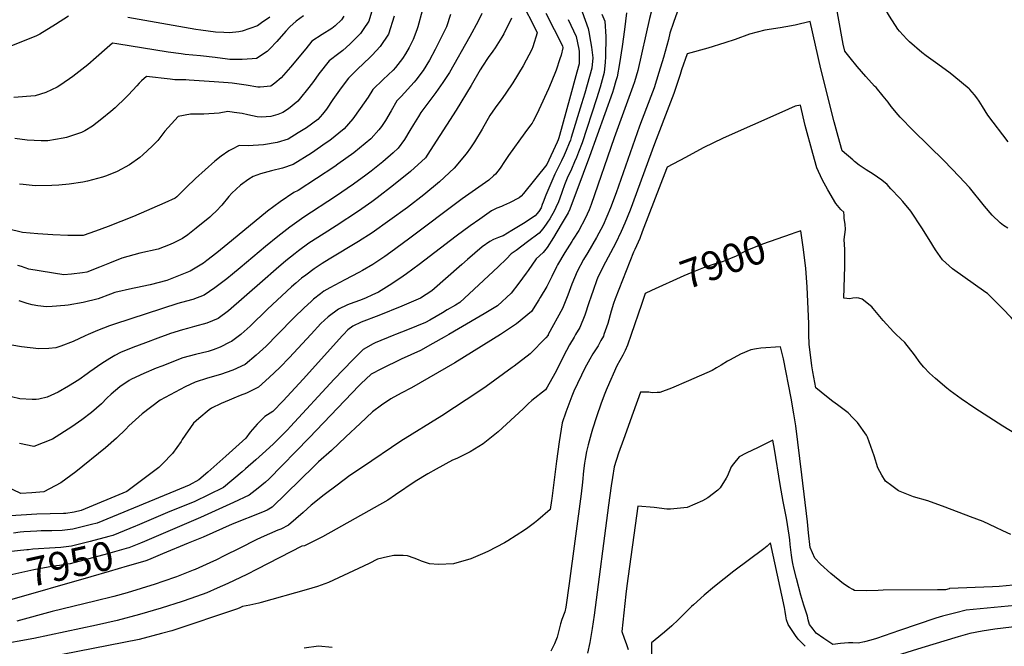
# Model space of a CAD drawing. Units: inches. Extents: x 2652300 to 2657576, y 1558826 to 1561272.
# Drawn here: x 2654169 to 2655151, y 1559689 to 1560314 of the extents above; entities that cross this region are included whole.
import ezdxf
from ezdxf.enums import TextEntityAlignment as Align

# ---------------------------------------------------------------- set-up
doc = ezdxf.new("R2010")
doc.units = ezdxf.units.IN
doc.header["$MEASUREMENT"] = 0
doc.layers.add('tile_2471_12_contour_10ft', color=183, linetype='Continuous')
doc.styles.add('Arial', font='arial.ttf')

msp = doc.modelspace()

# ---------------------------------------------------------------- linework, layer by layer
at = {"layer": 'tile_2471_12_contour_10ft'}
for points, elevation in [([(2655154.96, 1560192.22), (2655134.66, 1560218.51), (2655129.18, 1560227.19), (2655125.91, 1560232.49), (2655123.51, 1560236.05), (2655121.22, 1560238.9), (2655116.68, 1560244.21), (2655115.97, 1560244.92), (2655100.82, 1560257.52), (2655097.14, 1560260.45), (2655084.83, 1560269.33), (2655073.04, 1560277.95), (2655068.82, 1560281.09), (2655056.46, 1560291.89), (2655053.67, 1560294.38), (2655046.43, 1560302.5), (2655044.76, 1560304.4), (2655036.43, 1560317.42), (2655032.14, 1560324.56), (2655022.67, 1560340.74), (2655021.13, 1560343.95), (2655012.95, 1560357.44), (2655007.05, 1560363.99), (2655000, 1560403.09)], 7940), ([(2655000, 1560272.46), (2654996.01, 1560277.42), (2654992.14, 1560282.52), (2654990.34, 1560289.47), (2654989.55, 1560293.21), (2654978, 1560357.97)], 7930), ([(2654802.58, 1560335.44), (2654797.23, 1560314.97), (2654785.49, 1560263.11), (2654782.05, 1560251.75), (2654780.54, 1560247.28), (2654761.91, 1560195.95), (2654739.08, 1560129.7), (2654736.87, 1560124.2), (2654735.02, 1560120.02), (2654733.07, 1560115.72), (2654726.56, 1560103.76), (2654720.99, 1560095.02), (2654719.57, 1560092.81), (2654712.67, 1560081.65), (2654705.3, 1560069.47), (2654704.35, 1560067.63), (2654699.58, 1560057.97), (2654694.81, 1560047.9), (2654688.1, 1560036.92), (2654686.76, 1560034.75), (2654679.5, 1560023.15), (2654664.56, 1560010.59), (2654648.47, 1560000)], 7940), ([(2654570.28, 1560322.57), (2654566.03, 1560306.82), (2654565, 1560303.78), (2654561.39, 1560294.2), (2654557.33, 1560286.05), (2654553.8, 1560279.86), (2654550.78, 1560275.09), (2654543.79, 1560266.22), (2654541.38, 1560263.39), (2654531.49, 1560254.24), (2654521.05, 1560244.2), (2654516.4, 1560236.73), (2654508.66, 1560225.26), (2654501.35, 1560215.1), (2654492.71, 1560204.95), (2654478.12, 1560193.49), (2654474.7, 1560190.96), (2654460, 1560180.9), (2654441.65, 1560169.39), (2654430.9, 1560165.85), (2654419.95, 1560163.26), (2654409.11, 1560160.14), (2654401.78, 1560157.58), (2654397.39, 1560154.82), (2654389.1, 1560148.94), (2654380.48, 1560140.79), (2654377.55, 1560137.54), (2654370.64, 1560129.04), (2654364.73, 1560122.88), (2654361.01, 1560119.29), (2654358.47, 1560117.16), (2654344.93, 1560106.08), (2654336.76, 1560099.5), (2654331.27, 1560095.65), (2654322.78, 1560091.52), (2654319.02, 1560089.9), (2654307.05, 1560085.25), (2654288.76, 1560081.01), (2654270.92, 1560076.16), (2654258.4, 1560071.29), (2654248.42, 1560067.21), (2654236.02, 1560062.2), (2654231.69, 1560061.41), (2654220.6, 1560060.12), (2654213.04, 1560059.61), (2654178.08, 1560065.14), (2654170.56, 1560067.71), (2654167.07, 1560068.93)], 8040), ([(2654521.7, 1560328.07), (2654517.17, 1560312.47), (2654511.39, 1560304.09), (2654508.7, 1560300.21), (2654498.1, 1560289.37), (2654491.17, 1560283.04), (2654487.32, 1560280.28), (2654477.69, 1560272.87), (2654467.31, 1560259.77), (2654461.87, 1560252.23), (2654457.41, 1560246.13), (2654447.7, 1560234.26), (2654446.26, 1560232.65), (2654436.9, 1560224.88), (2654431.25, 1560221.25), (2654426.29, 1560219.41), (2654419.55, 1560217.47), (2654410.22, 1560216.66), (2654405.86, 1560217.09), (2654396.58, 1560219.06), (2654390.93, 1560220.36), (2654382.92, 1560221.43), (2654376.49, 1560222.17), (2654367.72, 1560220.56), (2654352.56, 1560219.74), (2654339.21, 1560219.68), (2654326.9, 1560217.37), (2654313.81, 1560202.88), (2654306.67, 1560193.4), (2654300.98, 1560187.92), (2654291.64, 1560178.97), (2654288.61, 1560176.43), (2654278.43, 1560169.06), (2654265.98, 1560162.56), (2654255.65, 1560158.22), (2654251.46, 1560156.78), (2654236.38, 1560152.77), (2654231.76, 1560151.87), (2654218.09, 1560149.79), (2654207.84, 1560148.88), (2654200.83, 1560148.47), (2654184.43, 1560148.24), (2654172.43, 1560149.41), (2654168.62, 1560149.88)], 8060), ([(2654629.85, 1560319.9), (2654626.08, 1560312.44), (2654617.87, 1560296.91), (2654597.75, 1560261.32), (2654591.09, 1560251.15), (2654584.04, 1560241.23), (2654569.14, 1560221.43), (2654566.59, 1560217.34), (2654561.73, 1560209.49), (2654558.15, 1560203.28), (2654552.78, 1560194.35), (2654546.5, 1560185.74), (2654541.37, 1560181.1), (2654531.26, 1560172.25), (2654519.57, 1560162.94), (2654514.29, 1560158.94), (2654501.71, 1560149.93), (2654483.85, 1560137.72), (2654452.17, 1560116.96), (2654438.42, 1560107.14), (2654426.47, 1560097.82), (2654413.97, 1560087.83), (2654388.69, 1560066.63), (2654381.02, 1560060.25), (2654375.51, 1560055.7), (2654363.63, 1560046.59), (2654352.98, 1560039.35), (2654341.45, 1560035.1), (2654335.43, 1560033.37), (2654326.78, 1560030.97), (2654263.52, 1560010.3), (2654258.38, 1560008.56), (2654246.54, 1560003.91), (2654241.75, 1560002.02), (2654237.17, 1560000)], 8020), ([(2654672.32, 1560325.7), (2654680.77, 1560309.64), (2654685.24, 1560300.85), (2654680.81, 1560286.88), (2654679.65, 1560283.94), (2654671.02, 1560267.81), (2654660.72, 1560250.88), (2654653.98, 1560240.62), (2654650.75, 1560236.4), (2654643.17, 1560226.02), (2654637.87, 1560218.19), (2654630.28, 1560204.83), (2654622.47, 1560191.96), (2654618.47, 1560186.03), (2654614.13, 1560180.21), (2654602.31, 1560165.82), (2654587.63, 1560152.25), (2654572.16, 1560139.37), (2654555.7, 1560126.76), (2654520.61, 1560101.43), (2654506.72, 1560092.76), (2654477.68, 1560075.29), (2654470.58, 1560070.69), (2654462.52, 1560065.39), (2654454.21, 1560059.25), (2654450.15, 1560056.11), (2654444.38, 1560051.32), (2654440.07, 1560047.45), (2654416.17, 1560025.35), (2654398.86, 1560008.52), (2654389.79, 1560000.32), (2654389.37, 1560000)], 8000), ([(2654693.74, 1560320.18), (2654702.1, 1560304.05), (2654710.38, 1560287.72), (2654710.79, 1560285.7), (2654708.86, 1560278.41), (2654707.8, 1560274.67), (2654704.14, 1560263.57), (2654699.17, 1560251.25), (2654696.54, 1560245.04), (2654686.83, 1560224.05), (2654682.84, 1560215.74), (2654681.09, 1560212.7), (2654679.98, 1560210.82), (2654678.4, 1560208.6), (2654672.81, 1560201.21), (2654656.61, 1560178.49), (2654652.57, 1560172.41), (2654648.24, 1560165.74), (2654643.44, 1560159.83), (2654641.67, 1560158.2), (2654636.73, 1560153.91), (2654620.23, 1560142.18), (2654610.31, 1560135.22), (2654556.86, 1560095.1), (2654539.01, 1560081.97), (2654533.23, 1560077.88), (2654521.15, 1560069.76), (2654510.75, 1560063.74), (2654507.25, 1560061.8), (2654493.34, 1560054.55), (2654478.3, 1560046.51), (2654472.16, 1560043.13), (2654468.98, 1560040.67), (2654462, 1560035.26), (2654459.5, 1560033.01), (2654452.5, 1560026.58), (2654442.7, 1560017.18), (2654425.93, 1560000)], 7990), ([(2654729.89, 1560321.72), (2654735.96, 1560305.02), (2654736.96, 1560300.11), (2654737.43, 1560297.72), (2654739.41, 1560286.56), (2654740.44, 1560275.75), (2654739.73, 1560265.46), (2654732.57, 1560240.44), (2654729.44, 1560230.02), (2654719.05, 1560196.26), (2654718.21, 1560193.64), (2654716.99, 1560190.73), (2654713.99, 1560183.57), (2654711.97, 1560178.89), (2654709.43, 1560173.13), (2654707.77, 1560169.81), (2654706.03, 1560166.56), (2654704.34, 1560163.26), (2654702.81, 1560160), (2654693.84, 1560139.03), (2654690.9, 1560132.01), (2654690.11, 1560129.52), (2654689.17, 1560126.22), (2654686.73, 1560122.54), (2654684.83, 1560120.32), (2654683.04, 1560118.25), (2654671.46, 1560110.75), (2654659.81, 1560103.57), (2654651.18, 1560098.56), (2654649.17, 1560097.74), (2654646.64, 1560096.78), (2654641.64, 1560094.82), (2654637.88, 1560092.74), (2654630.22, 1560087.4), (2654615.71, 1560074.75), (2654609.91, 1560069.68), (2654579.88, 1560043.58), (2654568.86, 1560036.28), (2654549.95, 1560028.34), (2654526.98, 1560018.91), (2654509.59, 1560012.47), (2654501.08, 1560008.35), (2654496.37, 1560004.87), (2654491.94, 1560000)], 7970), ([(2654774.19, 1560320.62), (2654772.35, 1560303.99), (2654769.93, 1560287.13), (2654767.12, 1560270.13), (2654764.82, 1560257), (2654763.69, 1560252.79), (2654761.31, 1560244.47), (2654760.11, 1560241.14), (2654737.16, 1560177.6), (2654730.93, 1560160.5), (2654717.8, 1560124.96), (2654716.16, 1560121.27), (2654709.13, 1560109.58), (2654701.37, 1560096.85), (2654694.94, 1560086.65), (2654691.19, 1560081.95), (2654684.21, 1560075.41), (2654675.97, 1560063.98), (2654674.21, 1560061.27), (2654666.68, 1560051.27), (2654659.08, 1560041.42), (2654645.44, 1560028.54), (2654632.1, 1560020.62), (2654606.63, 1560005.65), (2654596.8, 1560000)], 7950), ([(2654824.75, 1560321.42), (2654821.08, 1560310.97), (2654817.56, 1560300.41), (2654815.92, 1560293.96), (2654811.15, 1560276.06), (2654806.48, 1560261.15), (2654801.73, 1560246.04), (2654798.46, 1560237.31), (2654787.07, 1560207.73), (2654763.78, 1560141.26), (2654758.12, 1560126.28), (2654754.62, 1560117.7), (2654750.94, 1560109.18), (2654744.23, 1560096.72), (2654735.57, 1560081.64), (2654731.37, 1560074.71), (2654724.94, 1560062.87), (2654719.78, 1560050.38), (2654715.71, 1560039.13), (2654710.4, 1560025.84), (2654696.17, 1560000)], 7930), ([(2654217.48, 1560317.43), (2654204.77, 1560309.05), (2654188.83, 1560299.24), (2654185.66, 1560297.7), (2654151.77, 1560284.17)], 8090), ([(2654542.37, 1560317.43), (2654536.71, 1560299.43), (2654528.5, 1560287), (2654520.62, 1560278.59), (2654518.15, 1560276), (2654506.01, 1560264.63), (2654496.91, 1560255.62), (2654489.44, 1560245.82), (2654481.12, 1560234.41), (2654474.81, 1560224.58), (2654470.81, 1560219.62), (2654466.14, 1560214.44), (2654454.93, 1560206.17), (2654446.83, 1560200.91), (2654436.6, 1560194.6), (2654425.77, 1560191.42), (2654411.95, 1560189.02), (2654396.74, 1560188.1), (2654387.87, 1560188.57), (2654380.21, 1560184.41), (2654377.56, 1560182.97), (2654369.97, 1560177.76), (2654363.67, 1560172.72), (2654353.82, 1560164.09), (2654344.14, 1560155.39), (2654334.97, 1560146.48), (2654328.28, 1560139.79), (2654325.72, 1560137.36), (2654324, 1560135.99), (2654313.84, 1560131.25), (2654282.3, 1560117.81), (2654257.12, 1560107.86), (2654244.64, 1560103.16), (2654232.25, 1560098.69), (2654220.81, 1560098.72), (2654216.95, 1560098.75), (2654201.85, 1560099.32), (2654186.96, 1560100.42), (2654171.66, 1560101.88), (2654156.8, 1560105.35)], 8050), ([(2654451.94, 1560317.56), (2654444.56, 1560312.25), (2654438.46, 1560306.65), (2654434.32, 1560302.25), (2654425.26, 1560291.92), (2654418.5, 1560284.69), (2654415.89, 1560282.17), (2654405.16, 1560275.03), (2654400.84, 1560274.67), (2654390.79, 1560274.15), (2654378.36, 1560274.25), (2654376.2, 1560274.44), (2654363.78, 1560276.1), (2654349.21, 1560277.94), (2654334.05, 1560279.17), (2654330, 1560279.7), (2654316.86, 1560281.43), (2654265.9, 1560289.65), (2654261.42, 1560290.34), (2654255.99, 1560285.68), (2654245.02, 1560275.97), (2654236.95, 1560268.95), (2654221.81, 1560257.03), (2654218.52, 1560254.71), (2654207.98, 1560247.64), (2654206.19, 1560246.67), (2654195.02, 1560241.37), (2654184.45, 1560237.81), (2654162.91, 1560236.42)], 8080), ([(2654492.36, 1560317.47), (2654489.88, 1560313.78), (2654483.53, 1560307.74), (2654480.17, 1560304.89), (2654470.46, 1560299.13), (2654460.32, 1560292.3), (2654454.22, 1560284.87), (2654439.14, 1560266.56), (2654429.62, 1560255.84), (2654423.29, 1560250.68), (2654419.45, 1560247.63), (2654408.64, 1560246.52), (2654406.47, 1560246.42), (2654394.8, 1560248.59), (2654380.89, 1560250.51), (2654376.94, 1560250.87), (2654362.77, 1560251.93), (2654338.07, 1560253.65), (2654334.54, 1560253.88), (2654323.51, 1560254), (2654318.85, 1560254.6), (2654295.28, 1560257.24), (2654290.46, 1560252.9), (2654288.05, 1560250.68), (2654285.68, 1560248.03), (2654277.34, 1560238.99), (2654274.75, 1560236.43), (2654264.24, 1560226.13), (2654259.95, 1560222.37), (2654250.89, 1560214.92), (2654241.47, 1560207.71), (2654233.96, 1560203.18), (2654230.69, 1560201.43), (2654215.46, 1560196.54), (2654212.29, 1560195.75), (2654196.81, 1560193.2), (2654190.32, 1560193.15), (2654176.25, 1560193.79), (2654164.19, 1560195.37)], 8070), ([(2654598.74, 1560319.1), (2654594.77, 1560306.73), (2654583.35, 1560283.95), (2654577.68, 1560273.6), (2654571.24, 1560263.3), (2654564.03, 1560253.47), (2654562.52, 1560251.55), (2654549.45, 1560237.22), (2654545.06, 1560232.83), (2654539.37, 1560223.12), (2654533.74, 1560213.39), (2654529.73, 1560207.39), (2654527.16, 1560204.1), (2654519.42, 1560195.42), (2654519.02, 1560195.07), (2654502.19, 1560181.23), (2654486.18, 1560169.68), (2654483.17, 1560167.51), (2654465.1, 1560155.44), (2654446.82, 1560143.62), (2654442.23, 1560141.51), (2654428.6, 1560132.41), (2654416.1, 1560122.87), (2654380.04, 1560093.42), (2654365.71, 1560081.44), (2654355.51, 1560073.72), (2654352.23, 1560071.32), (2654338.86, 1560063.25), (2654318.98, 1560055.17), (2654315.68, 1560053.99), (2654298.97, 1560049.72), (2654284.75, 1560046.69), (2654281.37, 1560045.97), (2654263.69, 1560041.84), (2654259.64, 1560040.3), (2654247.12, 1560035.58), (2654232.27, 1560032.11), (2654217.11, 1560029.4), (2654213.86, 1560028.84), (2654201.39, 1560028.02), (2654195.58, 1560027.73), (2654186.9, 1560028.59), (2654181.2, 1560029.58), (2654176.26, 1560030.86), (2654168.43, 1560033.54)], 8030), ([(2654418.28, 1560316.44), (2654410.16, 1560310.66), (2654406.06, 1560307.82), (2654390.97, 1560302.26), (2654387.63, 1560301.73), (2654378.2, 1560300.65), (2654372.57, 1560300.89), (2654364.15, 1560301.5), (2654349.6, 1560303.29), (2654344.45, 1560304.01), (2654310.66, 1560309.94), (2654276.93, 1560315.99)], 8090), ([(2654659.56, 1560315.47), (2654651.86, 1560299.76), (2654649.88, 1560296.33), (2654643.2, 1560285.83), (2654640.97, 1560282.5), (2654636.36, 1560275.97), (2654630.61, 1560267.64), (2654628.38, 1560263.88), (2654619.33, 1560248.12), (2654604.35, 1560223.57), (2654578.38, 1560183.31), (2654573.56, 1560176.08), (2654558.66, 1560162.47), (2654541.91, 1560148.88), (2654525.61, 1560136.4), (2654520.08, 1560132.43), (2654506.75, 1560123.09), (2654484.66, 1560108.38), (2654472.57, 1560100.78), (2654457.37, 1560091.02), (2654446.87, 1560083.33), (2654443.67, 1560080.96), (2654434.21, 1560073.46), (2654424.63, 1560065.35), (2654411.1, 1560053.3), (2654377.18, 1560023.66), (2654366.76, 1560016.04), (2654355.43, 1560011.44), (2654343.43, 1560007.98), (2654336.36, 1560006.08), (2654331.39, 1560004.61), (2654319.41, 1560001.04), (2654316.56, 1560000)], 8010), ([(2654715.98, 1560314.03), (2654724.11, 1560297.01), (2654725.46, 1560290.83), (2654726.55, 1560284.48), (2654726.87, 1560282.1), (2654727.08, 1560277.74), (2654727.03, 1560272.46), (2654726.96, 1560269.76), (2654724.75, 1560261.44), (2654717.49, 1560234.46), (2654707.45, 1560198.38), (2654706.81, 1560196.08), (2654705.92, 1560193.96), (2654704.95, 1560191.86), (2654694.61, 1560169.56), (2654671.38, 1560140.67), (2654669.05, 1560137.98), (2654667.12, 1560136.31), (2654657.4, 1560131.43), (2654651.6, 1560128.53), (2654649.49, 1560127.63), (2654644.91, 1560125.87), (2654639.63, 1560123.19), (2654627.84, 1560115.14), (2654618.26, 1560108.36), (2654604.19, 1560098.08), (2654567.45, 1560069.79), (2654554.79, 1560060.69), (2654548.02, 1560055.96), (2654537.52, 1560049.06), (2654526.79, 1560042.4), (2654520.02, 1560039.14), (2654514.61, 1560036.69), (2654509.01, 1560034.3), (2654502.33, 1560031.9), (2654495.76, 1560029.62), (2654486.86, 1560025.46), (2654476.64, 1560017.65), (2654469.16, 1560011.11), (2654459.5, 1560000.25), (2654459.28, 1560000)], 7980), ([(2654749.73, 1560319.42), (2654752.63, 1560312.43), (2654753.69, 1560296.9), (2654753.16, 1560276.89), (2654752.98, 1560271.49), (2654752.02, 1560261.31), (2654747.83, 1560246.49), (2654744.4, 1560235.07), (2654729.8, 1560191.16), (2654726.38, 1560181.93), (2654724.24, 1560176.6), (2654722.42, 1560172.23), (2654719.34, 1560164.95), (2654717.5, 1560161.14), (2654715.76, 1560157.48), (2654712.48, 1560149.1), (2654710.11, 1560142.66), (2654709.36, 1560140.66), (2654706.2, 1560132.17), (2654703.74, 1560126.54), (2654702.43, 1560123.79), (2654697.65, 1560115.31), (2654695.49, 1560112.08), (2654694.16, 1560110.13), (2654690.61, 1560105.23), (2654686.91, 1560101.03), (2654675.59, 1560092.36), (2654664.25, 1560083.83), (2654659.22, 1560080.58), (2654654.63, 1560075.59), (2654646.16, 1560067.49), (2654617.26, 1560040.64), (2654608.01, 1560032.1), (2654603.45, 1560029.35), (2654595.4, 1560024.51), (2654590.8, 1560021.78), (2654578, 1560014.37), (2654573.72, 1560012), (2654555.86, 1560004.86), (2654543.69, 1560000)], 7960), ([(2655000, 1560174.04), (2654989.16, 1560183.2), (2654985.18, 1560197.25), (2654981.31, 1560212.03), (2654968.18, 1560264.73), (2654957.44, 1560311.87), (2654942.59, 1560308.41), (2654933.2, 1560306.55), (2654927.59, 1560305.84), (2654912.19, 1560303.21), (2654896.74, 1560299.31), (2654882.43, 1560294.03), (2654872.38, 1560290.71), (2654855.23, 1560285.57), (2654834.57, 1560279.79), (2654829.21, 1560263.86), (2654827.75, 1560259.34), (2654822.82, 1560244.3), (2654821.5, 1560240.31), (2654818.14, 1560231.6), (2654801.99, 1560189.95), (2654777.75, 1560123.89), (2654772.57, 1560111.12), (2654768.99, 1560102.57), (2654763.16, 1560090.9), (2654751.01, 1560067.76), (2654745.21, 1560056.07), (2654744.65, 1560054.67), (2654740.8, 1560043.88), (2654738.84, 1560038.24), (2654736.72, 1560031.54), (2654732.69, 1560019.18), (2654727.68, 1560007.18), (2654723.47, 1560000)], 7920), ([(2655154.68, 1560105.97), (2655150.12, 1560108.85), (2655147.01, 1560111.43), (2655139.07, 1560119.06), (2655131.44, 1560128.02), (2655116.46, 1560146.49), (2655106.14, 1560157.63), (2655090.95, 1560173.15), (2655060.22, 1560203.41), (2655047.24, 1560216.72), (2655045.12, 1560218.93), (2655038.31, 1560227.44), (2655035.11, 1560231.58), (2655030.33, 1560237.73), (2655023.08, 1560246.11), (2655021.73, 1560247.64), (2655012.81, 1560257.35), (2655004.21, 1560267.27), (2655001.46, 1560270.64), (2655000, 1560272.46)], 7930), ([(2655000, 1560036.12), (2654997.06, 1560035.61), (2654991.03, 1560036.2), (2654991.97, 1560067.8), (2654992.03, 1560076.32), (2654991.99, 1560084.8), (2654991.45, 1560094.74), (2654992, 1560099.73), (2654992.53, 1560104.63), (2654992.17, 1560110.03), (2654991.19, 1560115.54), (2654991.31, 1560118.57), (2654991.13, 1560122.14), (2654988.1, 1560124.77), (2654986.17, 1560126.54), (2654982.9, 1560130.67), (2654974.97, 1560144.25), (2654969.35, 1560154.5), (2654964.06, 1560166.28), (2654959.95, 1560180.31), (2654952.55, 1560208.38), (2654947.7, 1560228.55), (2654942.46, 1560227.52), (2654929.29, 1560221.81), (2654870.71, 1560195.88), (2654850.72, 1560185.97), (2654833.11, 1560176.6), (2654814.75, 1560166.74), (2654814.14, 1560165.18), (2654789.98, 1560102.46), (2654787.34, 1560095.84), (2654782.57, 1560084.94), (2654781.25, 1560082.2), (2654762.97, 1560035.65), (2654761.26, 1560031.09), (2654758.96, 1560023.29), (2654755.46, 1560011.18), (2654751.66, 1560000)], 7910), ([(2655173.09, 1560000), (2655165.1, 1560008.64), (2655157.74, 1560017.05), (2655149.29, 1560026.15), (2655134.16, 1560040.96), (2655132.69, 1560041.93), (2655099.46, 1560065.47), (2655089.54, 1560074.41), (2655082.52, 1560084.35), (2655076.1, 1560094.64), (2655068.73, 1560106.52), (2655057.83, 1560122.85), (2655049.98, 1560132.48), (2655047, 1560135.96), (2655038, 1560145.31), (2655034.06, 1560149.41), (2655028.79, 1560153.98), (2655020.28, 1560160), (2655013.19, 1560164.31), (2655006.37, 1560168.73), (2655001.68, 1560172.62), (2655000, 1560174.04)], 7920), ([(2654942.23, 1560101.32), (2654938.33, 1560099.98), (2654909.88, 1560090.21), (2654896.01, 1560084.34), (2654890.19, 1560081.63), (2654882.95, 1560077.94), (2654880.33, 1560076.79), (2654874.02, 1560074.22), (2654870.52, 1560072.8), (2654862.79, 1560070.38), (2654853.51, 1560067.5), (2654851.01, 1560066.62), (2654839.27, 1560061.94), (2654831.53, 1560058.51), (2654798.98, 1560043.79)], 7900), ([(2654956.13, 1560000), (2654955.97, 1560010.59), (2654954.42, 1560047.48), (2654953.02, 1560065.96), (2654951.85, 1560076.65), (2654950.53, 1560087.27), (2654948.15, 1560103.34), (2654942.23, 1560101.32)], 7900), ([(2654798.98, 1560043.79), (2654792.94, 1560041.05), (2654789.1, 1560029.81), (2654778.74, 1560000)], 7900), ([(2655043.31, 1560000), (2655040.66, 1560002.73), (2655030.35, 1560013.96), (2655020.35, 1560025.92), (2655019.01, 1560027.62), (2655009.29, 1560035.13), (2655005.78, 1560036.39), (2655003.5, 1560036.74), (2655000, 1560036.12)], 7910), ([(2654237.17, 1560000), (2654234.3, 1559998.73), (2654222.28, 1559992.99), (2654209.83, 1559988.33), (2654205.09, 1559986.93), (2654197.82, 1559986.15), (2654188.06, 1559985.63), (2654170.74, 1559987.64), (2654153.48, 1559990.91), (2654145.87, 1559992.96), (2654138.88, 1559995.16), (2654131.26, 1559997.61), (2654126.52, 1559999.53), (2654123.48, 1560000)], 8020), ([(2654425.93, 1560000), (2654414.62, 1559988.5), (2654404.78, 1559979.42), (2654393.76, 1559970.33), (2654381.59, 1559964.47), (2654369.1, 1559960.34), (2654356.12, 1559956.57), (2654343.87, 1559952.61), (2654333.86, 1559947.93), (2654309, 1559934.68), (2654291.06, 1559920.92), (2654277.9, 1559909), (2654274.87, 1559905.74), (2654265.46, 1559896.86), (2654254.45, 1559887.26), (2654224.91, 1559863.35), (2654210.06, 1559852.26), (2654193.05, 1559843.3), (2654181.07, 1559842.18), (2654169.98, 1559841.48), (2654130.76, 1559860.38)], 7990), ([(2654723.47, 1560000), (2654722.15, 1559997.54), (2654717.21, 1559989.63), (2654714.38, 1559984.22), (2654702.6, 1559961.37), (2654695.03, 1559947.61), (2654693.38, 1559944.78), (2654679.63, 1559934.44), (2654676.11, 1559930.95), (2654670.99, 1559925.94), (2654646.02, 1559903.21), (2654631.19, 1559891.2), (2654618.12, 1559883.1), (2654604.79, 1559876.56), (2654600.5, 1559874.74), (2654584.39, 1559865.9), (2654576.18, 1559861.21), (2654563.36, 1559853.49), (2654543.81, 1559840.13), (2654536.01, 1559835.01), (2654471.11, 1559798.58), (2654457.5, 1559791.65), (2654454.42, 1559790.15), (2654452.88, 1559789.56), (2654450.48, 1559789.02), (2654405.69, 1559766.24), (2654395.46, 1559760.93), (2654376.58, 1559751.93), (2654366.01, 1559747.22), (2654355.56, 1559742.71), (2654339.73, 1559737.02), (2654330.97, 1559733.9), (2654309.91, 1559727.2), (2654288.4, 1559720.89), (2654266.28, 1559715.11), (2654245.46, 1559710.27), (2654183.11, 1559697), (2654145.64, 1559690.32)], 7920), ([(2654459.28, 1560000), (2654438.02, 1559977.14), (2654428.35, 1559967.29), (2654417.88, 1559957.26), (2654407.23, 1559947.53), (2654399.25, 1559943.5), (2654395.18, 1559941.47), (2654388.79, 1559939.36), (2654382.39, 1559936.65), (2654377.7, 1559934.65), (2654369.93, 1559931.29), (2654360.09, 1559926.7), (2654357.95, 1559925.11), (2654347.61, 1559916.22), (2654342.38, 1559911.57), (2654331.11, 1559895.42), (2654329.97, 1559893.3), (2654325.72, 1559887.36), (2654321.42, 1559881.38), (2654311.5, 1559871.07), (2654307.7, 1559867.53), (2654275.75, 1559843.46), (2654230.31, 1559824.59), (2654223.25, 1559822.92), (2654215.05, 1559821.82), (2654212.67, 1559821.71), (2654185.9, 1559820.93), (2654149.54, 1559818.69)], 7980), ([(2654316.56, 1560000), (2654306.81, 1559996.43), (2654294.28, 1559991.81), (2654281.82, 1559987.02), (2654269.41, 1559982.09), (2654263.7, 1559979.15), (2654258.74, 1559976.31), (2654250.92, 1559971.28), (2654238.99, 1559962.98), (2654236.34, 1559960.9), (2654227.98, 1559954.92), (2654217.65, 1559948.51), (2654207.19, 1559942.46), (2654196.19, 1559937.78), (2654187.88, 1559935.64), (2654185.43, 1559935.33), (2654181.44, 1559935.39), (2654169.1, 1559936.1), (2654160.75, 1559937.83)], 8010), ([(2654491.94, 1560000), (2654490.96, 1559998.92), (2654451.67, 1559955.56), (2654431.55, 1559934.12), (2654421.44, 1559923.49), (2654413.4, 1559918.38), (2654405.65, 1559910.64), (2654398.95, 1559902.74), (2654394.36, 1559896.76), (2654374.57, 1559878.82), (2654365.65, 1559870.9), (2654356.67, 1559863), (2654347.66, 1559855.1), (2654337.88, 1559849.96), (2654334.12, 1559848.39), (2654246.22, 1559812.12), (2654240.53, 1559810.65), (2654221.93, 1559806.19), (2654211.34, 1559804.89), (2654200.82, 1559804.37), (2654195.65, 1559804.31), (2654190.33, 1559804.29), (2654186.04, 1559804.11), (2654179.81, 1559803.83), (2654172.98, 1559803.3), (2654169.26, 1559802.92), (2654162.58, 1559802.1)], 7970), ([(2654696.17, 1560000), (2654695.9, 1559999.51), (2654693.73, 1559996.85), (2654677.94, 1559980.82), (2654662.25, 1559968.59), (2654660.2, 1559967.11), (2654634.09, 1559948.24), (2654626.86, 1559943.18), (2654589.89, 1559918.93), (2654549.22, 1559893.69), (2654510.73, 1559867.92), (2654498.27, 1559859.44), (2654485.48, 1559850.05), (2654472.62, 1559840.21), (2654459.67, 1559829.84), (2654451.72, 1559822.73), (2654437, 1559809.99), (2654429.51, 1559806.16), (2654426.41, 1559804.92), (2654409.93, 1559797.73), (2654404.88, 1559795.34), (2654388.51, 1559787.27), (2654373.02, 1559779.43), (2654365.13, 1559775.58), (2654358.41, 1559772.36), (2654343.97, 1559766), (2654342.03, 1559765.2), (2654325.22, 1559758.66), (2654311.75, 1559753.99), (2654304.04, 1559751.39), (2654276.07, 1559742.73), (2654262.66, 1559739.07), (2654244, 1559734.31), (2654201.45, 1559724.16), (2654165.99, 1559714.54)], 7930), ([(2654389.37, 1560000), (2654380.25, 1559993.19), (2654378.62, 1559992.36), (2654369, 1559987.47), (2654361.93, 1559984.88), (2654356.89, 1559983.24), (2654344.15, 1559980.26), (2654331.6, 1559976.91), (2654310.81, 1559968.67), (2654305.19, 1559966.37), (2654292.62, 1559961.1), (2654280.46, 1559955.58), (2654278.11, 1559954.08), (2654268.67, 1559947.78), (2654260.23, 1559940.46), (2654255.95, 1559936.66), (2654250.62, 1559931.05), (2654240.69, 1559922.43), (2654230.75, 1559915.05), (2654221.02, 1559908.01), (2654201.63, 1559895.89), (2654182.98, 1559888.49), (2654168.8, 1559891.36)], 8000), ([(2654751.66, 1560000), (2654751.14, 1559998.48), (2654748.67, 1559993.95), (2654745.76, 1559988.78), (2654740.69, 1559980.79), (2654737.49, 1559975.42), (2654734.39, 1559969.6), (2654733.08, 1559967.08), (2654721.65, 1559943.74), (2654719.66, 1559938.7), (2654713.56, 1559922.67), (2654709.87, 1559912.06), (2654706.91, 1559893.01), (2654704.27, 1559873.69), (2654699.64, 1559836.55), (2654699.4, 1559834.72), (2654698.19, 1559825.82), (2654685.74, 1559815.02), (2654682.36, 1559812.22), (2654675.8, 1559807.32), (2654672.52, 1559805.19), (2654655.78, 1559794.41), (2654652.42, 1559792.53), (2654635.87, 1559783.91), (2654630.7, 1559781.64), (2654618.99, 1559776.53), (2654601.49, 1559771.41), (2654586.52, 1559770.78), (2654577.68, 1559771.62), (2654569.79, 1559774.17), (2654566.59, 1559775.46), (2654562.51, 1559777.19), (2654555.68, 1559779.56), (2654551.56, 1559779.95), (2654542.05, 1559779.9), (2654535.8, 1559778.53), (2654525.86, 1559776.05), (2654517.52, 1559772.01), (2654506.71, 1559766.71), (2654476.81, 1559752.78), (2654465.92, 1559749.04), (2654454.79, 1559745.68), (2654409.89, 1559732.92), (2654407.39, 1559732.28), (2654398.34, 1559730.26), (2654391.3, 1559729.07), (2654388.35, 1559727.54), (2654386.16, 1559726.62), (2654320.5, 1559704.92), (2654310.26, 1559702.04), (2654288.14, 1559696.26), (2654196.23, 1559678.11)], 7910), ([(2654543.69, 1560000), (2654542.19, 1559999.4), (2654523.44, 1559991.78), (2654521.56, 1559990.8), (2654511.5, 1559985.25), (2654501.33, 1559974.92), (2654482.69, 1559955.42), (2654439.08, 1559908.34), (2654435.98, 1559905.16), (2654422.2, 1559891.07), (2654414.55, 1559884.15), (2654404.41, 1559875.1), (2654394.18, 1559866.17), (2654390.8, 1559863.23), (2654372.16, 1559847.63), (2654357.2, 1559840.18), (2654343.62, 1559833.63), (2654331.3, 1559828.76), (2654318.52, 1559823.71), (2654285.97, 1559809.65), (2654284.55, 1559809.07)], 7960), ([(2654596.8, 1560000), (2654592.19, 1559997.35), (2654580.91, 1559990.95), (2654568.69, 1559984.12), (2654549.58, 1559975.62), (2654529.79, 1559965.7), (2654519.61, 1559960.53), (2654509.2, 1559950.9), (2654507.61, 1559949.3), (2654457.73, 1559897.09), (2654417.51, 1559855.88), (2654413.96, 1559852.94), (2654406.69, 1559846.95), (2654397.78, 1559839.82), (2654382.06, 1559832.6), (2654349.21, 1559817.74), (2654293.31, 1559793.72)], 7950), ([(2654648.47, 1560000), (2654648.44, 1559999.98), (2654603.08, 1559971.99), (2654576.96, 1559956.79), (2654559.59, 1559946.88), (2654549.34, 1559941.47), (2654539.01, 1559935.97), (2654529.94, 1559929.77), (2654520.72, 1559922.98), (2654508.68, 1559911.45), (2654494.37, 1559897.94), (2654480.04, 1559884.44), (2654466.87, 1559873.08), (2654462.56, 1559868.74), (2654434.73, 1559841.5), (2654420.79, 1559827.91), (2654415.6, 1559825.15), (2654413.36, 1559824.01), (2654411.09, 1559823.1), (2654380.95, 1559810.99), (2654351.87, 1559798.18), (2654336.87, 1559791.96), (2654311.22, 1559781.4), (2654297.29, 1559775.67)], 7940), ([(2654778.74, 1560000), (2654775.13, 1559989.58), (2654772.73, 1559984.29), (2654770.38, 1559979.64), (2654764.65, 1559968.99), (2654754.86, 1559946.93), (2654753.97, 1559944.71), (2654752.57, 1559941.18), (2654748.89, 1559931.54), (2654744.14, 1559918.1), (2654740.15, 1559905.66), (2654738.81, 1559901.06), (2654735.83, 1559890.21), (2654734.45, 1559883.4), (2654732.98, 1559875.99), (2654732.25, 1559871.69), (2654731.4, 1559864.34), (2654730.27, 1559852.76), (2654729.12, 1559841.18), (2654717.16, 1559752.09), (2654713.61, 1559728.49), (2654712.77, 1559723.68), (2654709.8, 1559716.09), (2654708.47, 1559711.88), (2654706.42, 1559703.84), (2654704.88, 1559698.55), (2654702.43, 1559691.81), (2654698.85, 1559684.46)], 7900), ([(2655000, 1559917.09), (2654995.21, 1559921.97), (2654984.74, 1559929.93), (2654980.1, 1559933.2), (2654973.82, 1559938.23), (2654963.16, 1559947.05), (2654959.94, 1559962.96), (2654959.07, 1559968.79), (2654956.27, 1559990.41), (2654956.13, 1560000)], 7900), ([(2655163.12, 1559900.36), (2655149.57, 1559908.66), (2655135.62, 1559917.66), (2655121.78, 1559926.79), (2655108.18, 1559935.86), (2655096.9, 1559944.08), (2655095.24, 1559945.31), (2655093.6, 1559946.69), (2655082.27, 1559956.29), (2655076.29, 1559961.47), (2655070.83, 1559967.64), (2655066.98, 1559972), (2655061.36, 1559979.95), (2655051.67, 1559992.02), (2655043.31, 1560000)], 7910), ([(2655000, 1559745.87), (2654996.22, 1559748.1), (2654990.53, 1559751.63), (2654977.85, 1559761.98), (2654967.83, 1559771.25), (2654961.92, 1559777.06), (2654957.25, 1559787.7), (2654955.87, 1559802.52), (2654954.85, 1559813.47), (2654949.17, 1559860.19), (2654943.06, 1559909.05), (2654941.13, 1559921.14), (2654938.42, 1559936.62), (2654930.63, 1559975.73), (2654927.94, 1559987.7), (2654908.31, 1559986.53), (2654903.78, 1559985.73), (2654898.1, 1559984.64), (2654887.91, 1559980.54), (2654877.6, 1559974.98), (2654875.01, 1559973.45), (2654868.54, 1559969.47), (2654864.03, 1559966.79), (2654859.53, 1559964.35), (2654835.93, 1559954.01), (2654819.21, 1559946.73), (2654807.56, 1559942.38), (2654804.74, 1559942.24), (2654799.88, 1559942.1), (2654796.49, 1559942.44), (2654788.24, 1559942.57), (2654780.72, 1559922.19), (2654771.06, 1559895.44), (2654766.33, 1559881.98), (2654761.98, 1559868.21), (2654760.28, 1559857.47), (2654759.02, 1559849.16), (2654756.25, 1559829.95), (2654742.02, 1559720.31), (2654740.04, 1559707.19), (2654737.62, 1559693.21), (2654735.45, 1559682.44)], 7890), ([(2655157.72, 1559800.83), (2655149.46, 1559804.36), (2655142.61, 1559807.85), (2655129.8, 1559813.58), (2655117.17, 1559818.49), (2655091.94, 1559828.14), (2655074.68, 1559834.38), (2655060.56, 1559838.35), (2655045.5, 1559844.41), (2655038.86, 1559849.16), (2655032.59, 1559854.04), (2655028.74, 1559859.92), (2655024.95, 1559867.15), (2655021.23, 1559879.03), (2655019.54, 1559883.94), (2655014.67, 1559897.73), (2655013.55, 1559899.78), (2655004.65, 1559912.35), (2655000, 1559917.09)], 7900), ([(2655000, 1559692.72), (2654995.52, 1559692.89), (2654987.81, 1559691.98), (2654980.05, 1559691.19), (2654971.05, 1559697.09), (2654963.46, 1559702.47), (2654960.29, 1559706.39), (2654956.74, 1559711.11), (2654955.36, 1559715.74), (2654954.86, 1559719.49), (2654953.36, 1559723.31), (2654951.1, 1559730.19), (2654948.16, 1559740.46), (2654943.89, 1559756.75), (2654941.24, 1559767.31), (2654940.22, 1559771.9), (2654939.53, 1559775.51), (2654938.76, 1559780.2), (2654937.49, 1559790.8), (2654937.13, 1559795.43), (2654936.6, 1559800.1), (2654933.66, 1559816.95), (2654930.6, 1559833.7), (2654927.35, 1559850.48), (2654921.82, 1559885.75), (2654920.14, 1559894.65), (2654905.36, 1559887.59), (2654893.61, 1559881.71), (2654886.71, 1559878.04), (2654880.93, 1559871.14), (2654878.73, 1559868.29), (2654874.97, 1559859.36), (2654873.64, 1559857.04), (2654867.65, 1559847.18), (2654865.14, 1559844.89), (2654855.21, 1559837.2), (2654850.08, 1559834.21), (2654834.61, 1559827.75), (2654818.18, 1559826.16), (2654814.35, 1559826.15), (2654801.79, 1559827.79), (2654785.42, 1559829.12), (2654774.36, 1559749.54), (2654773.36, 1559741.38), (2654769.46, 1559704.18), (2654771.79, 1559697.5), (2654774.25, 1559691.06), (2654775.89, 1559686.13)], 7880), ([(2654284.55, 1559809.07), (2654261.94, 1559799.81), (2654257.83, 1559798.7), (2654239.2, 1559793.84), (2654220.58, 1559789.15), (2654209.99, 1559787.74), (2654204.15, 1559787.5), (2654182.1, 1559786.12), (2654177.59, 1559785.51)], 7960), ([(2654293.31, 1559793.72), (2654289.38, 1559792.03), (2654277.71, 1559787.46), (2654275.13, 1559786.74), (2654256.49, 1559781.65), (2654237.84, 1559776.62), (2654219.2, 1559771.64), (2654214.97, 1559770.9), (2654208.58, 1559769.81), (2654202.73, 1559769.23), (2654182.85, 1559765.47), (2654177, 1559764.08), (2654158.94, 1559760.12), (2654145.31, 1559758.24), (2654143.22, 1559758.07)], 7950), ([(2654952.27, 1559689.32), (2654945.42, 1559696.57), (2654942.8, 1559700.07), (2654935.38, 1559710.97), (2654933.81, 1559715.69), (2654933.07, 1559719.69), (2654932.5, 1559724.18), (2654931.88, 1559727.99), (2654917.93, 1559792.45), (2654914.51, 1559789.25), (2654911.28, 1559786.63), (2654881.26, 1559764.12), (2654862.12, 1559748.79), (2654851.74, 1559740.23), (2654841.01, 1559730.73), (2654839.06, 1559728.92), (2654829.96, 1559719.92), (2654825.83, 1559715.75), (2654819.48, 1559709.6), (2654811.96, 1559703.41), (2654802.72, 1559695.83), (2654799.03, 1559692.86), (2654799.27, 1559678.53)], 7870), ([(2654177.59, 1559785.51), (2654176.16, 1559785.32), (2654154.26, 1559783.22)], 7960), ([(2654297.29, 1559775.67), (2654294.8, 1559774.65), (2654291.35, 1559773.5), (2654276.2, 1559769.08), (2654258.11, 1559763.84), (2654239.97, 1559758.63), (2654156.55, 1559734.8)], 7940), ([(2655159.97, 1559750.13), (2655146.07, 1559748.88), (2655139.24, 1559748.6), (2655096.5, 1559746.82), (2655095.99, 1559746.7), (2655092.3, 1559745.45), (2655084.52, 1559745.59), (2655030.15, 1559745.34), (2655025.27, 1559745.02), (2655013.5, 1559744.58), (2655001.56, 1559744.95), (2655000, 1559745.87)], 7890), ([(2655189.91, 1559732.68), (2655112.97, 1559725.28), (2655102.7, 1559722.85), (2655098.79, 1559721.83), (2655089.51, 1559719.29), (2655082.9, 1559717.23), (2655046.58, 1559705.14), (2655023.64, 1559697.08), (2655017.82, 1559695.36), (2655011.53, 1559693.7), (2655005.33, 1559692.51), (2655000, 1559692.72)], 7880), ([(2655219.24, 1559715.58), (2655141.68, 1559706.3), (2655128.8, 1559704.57), (2655116.77, 1559701.97), (2655105.14, 1559698.84), (2655068.85, 1559687.78), (2655029.29, 1559675.5), (2655021.16, 1559673.09), (2655019.06, 1559672.54), (2655013.68, 1559671.34), (2655005.1, 1559669.5), (2655000, 1559668.93)], 7870), ([(2654480.49, 1559688.24), (2654467.08, 1559689.51), (2654452.65, 1559687.34)], 7900)]:
    msp.add_lwpolyline(points, dxfattribs=dict(at, elevation=elevation))

# ---------------------------------------------------------------- texts
at = {"color": 18, "style": 'Arial'}
for s, rotation, p in [('7900', 19.69054, (2654870.52, 1560072.8)), ('7950', 12.424, (2654219.2, 1559771.64))]:
    msp.add_text(s, height=28.8, rotation=rotation, dxfattribs=at).set_placement(p, align=Align.MIDDLE_CENTER)

doc.saveas('drawing.dxf')
